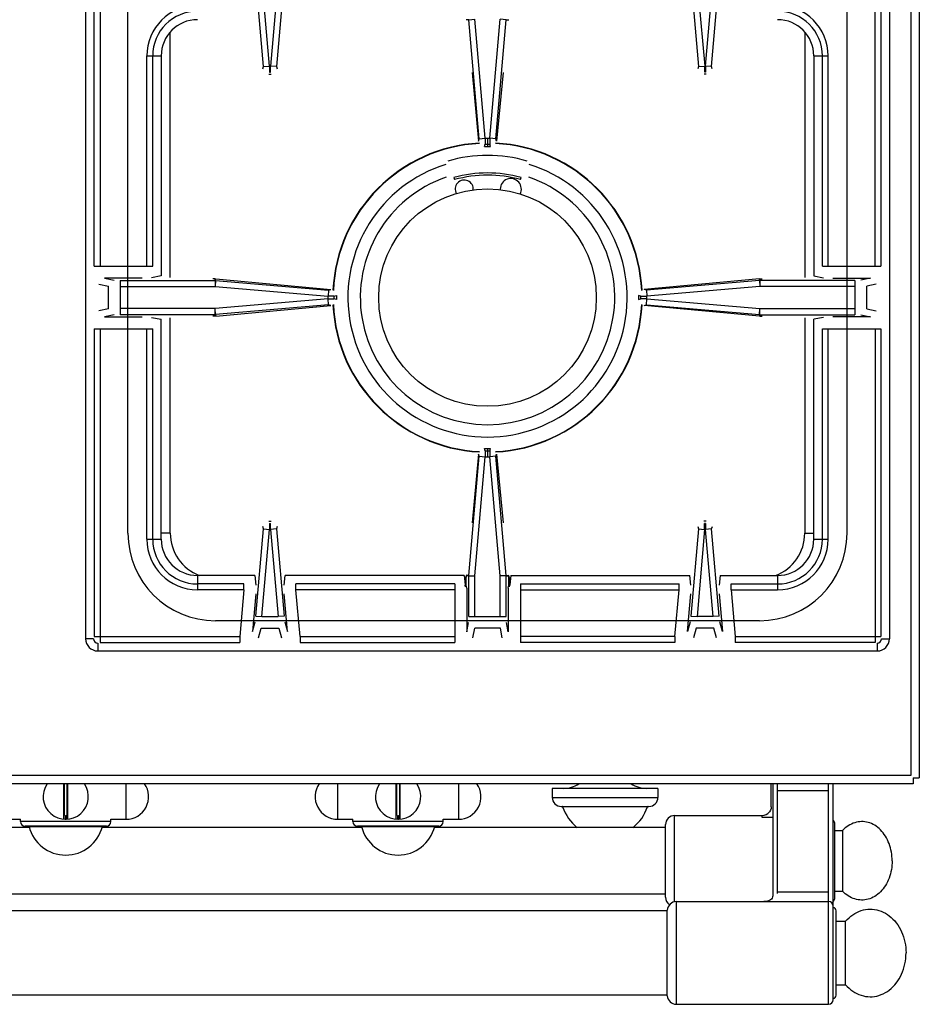
# Model space of a CAD drawing. Extents: x -200 to 905, y -989 to 928.
# Drawn here: x 607 to 905, y -989 to -663 of the extents above; entities that cross this region are included whole.
import ezdxf

# ---------------------------------------------------------------- set-up
doc = ezdxf.new("R2010")
doc.units = 0
doc.layers.get('0').update_dxf_attribs({"linetype": 'CONTINUOUS'})

msp = doc.modelspace()

# ---------------------------------------------------------------- linework, layer by layer
at = {"color": 7, "linetype": 'CONTINUOUS'}
for p, q in [((902.04, -269.24), (902.04, -913.64)), ((904.84, -268.44), (904.84, -914.44)), ((628.94, -362.44), (628.94, -868.44)), ((894.94, -362.44), (894.94, -868.44)), ((642.94, -833.44), (642.94, -397.44)), ((880.94, -833.44), (880.94, -397.44)), ((631.76, -745.07), (631.76, -485.8)), ((633.69, -485.8), (633.69, -745.07)), ((890.19, -745.07), (890.19, -485.8)), ((892.12, -485.8), (892.12, -745.07)), ((687.82, -678.98), (684.27, -638.46)), ((689.81, -678.81), (686.26, -638.28)), ((693.62, -638.28), (690.07, -678.81)), ((695.61, -638.46), (692.06, -678.98)), ((828.27, -638.46), (831.82, -678.98)), ((830.26, -638.28), (833.81, -678.81)), ((834.07, -678.81), (837.62, -638.28)), ((836.06, -678.98), (839.61, -638.46)), ((755.77, -663.46), (754.88, -663.5)), ((755.77, -663.46), (757.76, -663.28)), ((759.22, -702.86), (755.77, -663.46)), ((761.21, -702.68), (757.76, -663.28)), ((762.67, -702.68), (766.12, -663.28)), ((764.66, -702.86), (768.11, -663.46)), ((768.11, -663.46), (766.12, -663.28)), ((768.11, -663.46), (769, -663.5)), ((656.94, -748.76), (656.94, -667.57)), ((866.94, -667.57), (866.94, -748.76)), ((649.19, -675.44), (653.94, -675.44)), ((649.19, -745.07), (649.19, -675.44)), ((651.12, -745.07), (651.12, -675.44)), ((653.94, -675.44), (653.94, -748.24)), ((869.94, -675.44), (874.69, -675.44)), ((869.94, -675.44), (869.94, -748.24)), ((872.76, -745.07), (872.76, -675.44)), ((874.69, -745.07), (874.69, -675.44)), ((687.58, -679.68), (687.82, -678.98)), ((687.82, -678.98), (689.81, -678.81)), ((689.81, -678.81), (690.07, -678.81)), ((689.81, -678.81), (689.81, -680.79)), ((689.81, -680.79), (690.07, -680.79)), ((692.06, -678.98), (690.07, -678.81)), ((690.07, -680.79), (690.07, -678.81)), ((692.06, -678.98), (692.3, -679.68)), ((756.81, -680.88), (758.96, -703.64)), ((767.07, -680.88), (764.93, -703.64)), ((831.82, -678.98), (831.58, -679.68)), ((831.82, -678.98), (833.81, -678.81)), ((834.07, -678.81), (833.81, -678.81)), ((833.81, -680.79), (833.81, -678.81)), ((834.07, -680.79), (833.81, -680.79)), ((836.06, -678.98), (834.07, -678.81)), ((834.07, -678.81), (834.07, -680.79)), ((836.3, -679.68), (836.06, -678.98)), ((689.59, -681.44), (690.29, -681.44)), ((834.29, -681.44), (833.59, -681.44)), ((758.96, -703.64), (759.22, -702.86)), ((759.22, -702.86), (761.21, -702.68)), ((761.21, -702.68), (762.67, -702.68)), ((761.21, -702.68), (761.21, -704.67)), ((761.94, -702.68), (761.94, -705.44)), ((764.66, -702.86), (762.67, -702.68)), ((762.67, -702.68), (762.67, -704.67)), ((764.93, -703.64), (764.66, -702.86)), ((760.95, -705.44), (761.21, -704.67)), ((760.95, -705.44), (762.93, -705.44)), ((761.21, -704.67), (762.67, -704.67)), ((762.93, -705.44), (762.67, -704.67)), ((750.84, -715.71), (751.03, -716.4)), ((772.85, -716.4), (773.04, -715.71)), ((631.76, -745.07), (651.12, -745.07)), ((872.76, -745.07), (892.12, -745.07)), ((647.67, -749.06), (635.21, -749.06)), ((635.21, -749.06), (638.38, -749.68)), ((640.32, -749.76), (671.79, -749.76)), ((640.32, -749.76), (640.32, -761.11)), ((653.94, -748.24), (650.76, -748.86)), ((671.81, -749.23), (671.05, -749.23)), ((671.79, -749.76), (671.81, -749.23)), ((671.79, -749.76), (671.79, -751.76)), ((671.96, -749.77), (671.79, -751.76)), ((671.96, -749.77), (671.98, -749.24)), ((671.96, -749.77), (709.36, -753.04)), ((671.98, -749.24), (710.13, -752.78)), ((851.9, -749.24), (813.75, -752.78)), ((851.92, -749.77), (814.52, -753.04)), ((851.92, -749.77), (851.9, -749.24)), ((851.92, -749.77), (852.09, -751.76)), ((852.07, -749.23), (852.83, -749.23)), ((852.09, -749.76), (852.07, -749.23)), ((883.56, -749.76), (852.09, -749.76)), ((852.09, -749.76), (852.09, -751.76)), ((869.94, -748.24), (873.12, -748.86)), ((876.21, -749.06), (888.67, -749.06)), ((883.56, -749.76), (883.56, -761.11)), ((888.67, -749.06), (885.5, -749.68)), ((633.28, -751.06), (636.45, -751.68)), ((636.45, -759.19), (636.45, -751.68)), ((640.32, -751.76), (671.79, -751.76)), ((671.79, -751.76), (709.19, -755.03)), ((709.36, -753.04), (710.13, -752.78)), ((814.52, -753.04), (813.75, -752.78)), ((852.09, -751.76), (814.69, -755.03)), ((883.56, -751.76), (852.09, -751.76)), ((890.6, -751.06), (887.43, -751.68)), ((887.43, -759.19), (887.43, -751.68)), ((709.19, -755.84), (671.79, -759.11)), ((709.36, -753.04), (709.19, -755.03)), ((711.17, -755.03), (709.19, -755.03)), ((709.19, -755.84), (709.19, -755.03)), ((709.19, -755.84), (711.17, -755.84)), ((709.36, -757.83), (709.19, -755.84)), ((711.17, -755.03), (711.94, -754.77)), ((711.17, -755.84), (711.17, -755.03)), ((711.94, -756.1), (711.17, -755.84)), ((711.94, -754.77), (711.94, -756.1)), ((812.71, -755.03), (811.94, -754.77)), ((811.94, -754.77), (811.94, -756.1)), ((811.94, -756.1), (812.71, -755.84)), ((812.71, -755.03), (814.69, -755.03)), ((812.71, -755.84), (812.71, -755.03)), ((814.69, -755.84), (812.71, -755.84)), ((814.52, -753.04), (814.69, -755.03)), ((814.52, -757.83), (814.69, -755.84)), ((814.69, -755.84), (814.69, -755.03)), ((814.69, -755.84), (852.09, -759.11)), ((636.45, -759.19), (633.28, -759.81)), ((671.79, -759.11), (640.32, -759.11)), ((671.96, -761.1), (671.79, -759.11)), ((671.79, -761.11), (671.79, -759.11)), ((709.36, -757.83), (671.96, -761.1)), ((671.98, -761.63), (710.13, -758.09)), ((710.13, -758.09), (709.36, -757.83)), ((813.75, -758.09), (814.52, -757.83)), ((851.9, -761.63), (813.75, -758.09)), ((814.52, -757.83), (851.92, -761.1)), ((851.92, -761.1), (852.09, -759.11)), ((852.09, -759.11), (883.56, -759.11)), ((852.09, -761.11), (852.09, -759.11)), ((887.43, -759.19), (890.6, -759.81)), ((638.38, -761.19), (635.21, -761.81)), ((635.21, -761.81), (647.67, -761.81)), ((671.79, -761.11), (640.32, -761.11)), ((650.76, -762.01), (653.94, -762.64)), ((653.94, -835.44), (653.94, -762.64)), ((656.94, -833.44), (656.94, -762.11)), ((671.81, -761.64), (671.05, -761.65)), ((671.79, -761.11), (671.81, -761.64)), ((671.96, -761.1), (671.98, -761.63)), ((851.92, -761.1), (851.9, -761.63)), ((852.09, -761.11), (852.07, -761.64)), ((852.07, -761.64), (852.83, -761.65)), ((852.09, -761.11), (883.56, -761.11)), ((866.94, -762.11), (866.94, -833.44)), ((873.12, -762.01), (869.94, -762.64)), ((869.94, -835.44), (869.94, -762.64)), ((888.67, -761.81), (876.21, -761.81)), ((885.5, -761.19), (888.67, -761.81)), ((631.76, -765.8), (651.12, -765.8)), ((631.76, -765.8), (631.76, -867.69)), ((633.69, -765.8), (633.69, -869.62)), ((649.19, -835.44), (649.19, -765.8)), ((651.12, -835.44), (651.12, -765.8)), ((872.76, -765.8), (892.12, -765.8)), ((872.76, -835.44), (872.76, -765.8)), ((874.69, -835.44), (874.69, -765.8)), ((890.19, -765.8), (890.19, -869.62)), ((892.12, -765.8), (892.12, -867.69)), ((755.77, -847.42), (759.22, -808.01)), ((758.96, -807.24), (756.81, -829.99)), ((757.76, -847.59), (761.21, -808.19)), ((759.22, -808.01), (758.96, -807.24)), ((759.22, -808.01), (761.21, -808.19)), ((760.95, -805.44), (762.93, -805.44)), ((761.21, -806.2), (760.95, -805.44)), ((761.21, -806.2), (762.67, -806.2)), ((761.21, -806.2), (761.21, -808.19)), ((761.21, -808.19), (762.67, -808.19)), ((761.94, -805.44), (761.94, -808.19)), ((762.67, -806.2), (762.93, -805.44)), ((762.67, -806.2), (762.67, -808.19)), ((764.66, -808.01), (762.67, -808.19)), ((766.12, -847.59), (762.67, -808.19)), ((764.66, -808.01), (764.93, -807.24)), ((768.11, -847.42), (764.66, -808.01)), ((764.93, -807.24), (767.07, -829.99)), ((687.81, -832.01), (687.53, -831.19)), ((689.54, -829.44), (690.34, -829.44)), ((689.8, -830.2), (690.08, -830.2)), ((689.8, -830.2), (689.8, -832.19)), ((690.08, -832.19), (690.08, -830.2)), ((692.35, -831.19), (692.07, -832.01)), ((831.53, -831.19), (831.81, -832.01)), ((834.34, -829.44), (833.54, -829.44)), ((834.08, -830.2), (833.8, -830.2)), ((833.8, -832.19), (833.8, -830.2)), ((834.08, -830.2), (834.08, -832.19)), ((836.07, -832.01), (836.35, -831.19)), ((656.94, -833.44), (653.94, -833.44)), ((685.28, -860.89), (687.81, -832.01)), ((687.27, -861.06), (689.8, -832.19)), ((687.81, -832.01), (689.8, -832.19)), ((689.8, -832.19), (690.08, -832.19)), ((692.07, -832.01), (690.08, -832.19)), ((690.08, -832.19), (692.61, -861.06)), ((692.07, -832.01), (694.6, -860.89)), ((831.81, -832.01), (829.28, -860.89)), ((833.8, -832.19), (831.27, -861.06)), ((831.81, -832.01), (833.8, -832.19)), ((834.08, -832.19), (833.8, -832.19)), ((836.07, -832.01), (834.08, -832.19)), ((836.61, -861.06), (834.08, -832.19)), ((838.6, -860.89), (836.07, -832.01)), ((866.94, -833.44), (869.94, -833.44)), ((649.19, -835.44), (653.94, -835.44)), ((869.94, -835.44), (874.69, -835.44)), ((684.93, -847.44), (665.94, -847.44)), ((665.94, -847.44), (665.94, -852.19)), ((684.93, -847.44), (685.28, -850.66)), ((694.6, -850.66), (694.95, -847.44)), ((754.17, -847.44), (694.95, -847.44)), ((754.21, -847.44), (754.17, -847.44)), ((754.24, -847.44), (754.21, -847.44)), ((754.24, -847.44), (754.58, -850.56)), ((754.86, -847.55), (754.59, -850.67)), ((754.87, -850.65), (754.87, -847.52)), ((755.77, -847.59), (754.87, -847.55)), ((755.77, -847.42), (754.88, -847.38)), ((755.77, -847.42), (757.76, -847.59)), ((768.11, -847.42), (766.12, -847.59)), ((768.11, -847.42), (769, -847.38)), ((768.12, -847.59), (769.01, -847.55)), ((769.01, -850.65), (769.01, -847.52)), ((769.02, -847.55), (769.29, -850.67)), ((769.64, -847.44), (769.3, -850.56)), ((769.64, -847.44), (769.67, -847.44)), ((769.67, -847.44), (769.71, -847.44)), ((769.71, -847.44), (828.93, -847.44)), ((829.28, -850.66), (828.93, -847.44)), ((838.95, -847.44), (838.6, -850.66)), ((838.95, -847.44), (857.94, -847.44)), ((857.94, -847.44), (857.94, -852.19)), ((681.33, -850.25), (665.94, -850.25)), ((681.33, -852.19), (681.33, -850.25)), ((751.07, -850.25), (698.55, -850.25)), ((698.55, -852.19), (698.55, -850.25)), ((751.07, -850.25), (751.07, -869.62)), ((754.87, -850.65), (754.59, -850.65)), ((754.66, -851.25), (754.59, -850.65)), ((755.07, -851.67), (754.87, -850.65)), ((755.77, -847.59), (757.76, -847.59)), ((755.77, -861.06), (755.77, -847.59)), ((757.76, -861.06), (757.76, -847.59)), ((768.12, -847.59), (766.12, -847.59)), ((766.12, -861.06), (766.12, -847.59)), ((768.12, -861.06), (768.12, -847.59)), ((768.81, -851.67), (769.01, -850.65)), ((769.01, -850.65), (769.29, -850.65)), ((769.23, -851.25), (769.29, -850.65)), ((772.81, -850.25), (825.33, -850.25)), ((772.81, -850.25), (772.81, -869.62)), ((825.33, -852.19), (825.33, -850.25)), ((842.55, -850.25), (857.94, -850.25)), ((842.55, -852.19), (842.55, -850.25)), ((681.33, -852.19), (665.94, -852.19)), ((681.33, -852.19), (679.98, -867.69)), ((685.22, -853.54), (684.14, -865.99)), ((695.75, -865.99), (694.66, -853.54)), ((751.07, -852.19), (698.55, -852.19)), ((699.9, -867.69), (698.55, -852.19)), ((755.07, -851.67), (755.07, -866.16)), ((768.81, -851.67), (768.81, -866.16)), ((772.81, -852.19), (825.33, -852.19)), ((823.98, -867.69), (825.33, -852.19)), ((828.14, -865.99), (829.22, -853.54)), ((838.66, -853.54), (839.75, -865.99)), ((842.55, -852.19), (857.94, -852.19)), ((842.55, -852.19), (843.9, -867.69)), ((851.94, -862.44), (671.94, -862.44)), ((684.14, -865.99), (685.04, -862.82)), ((685.28, -860.89), (687.27, -861.06)), ((687.27, -861.06), (692.61, -861.06)), ((694.6, -860.89), (692.61, -861.06)), ((694.85, -862.82), (695.75, -865.99)), ((755.07, -866.16), (755.69, -862.99)), ((755.77, -861.06), (768.12, -861.06)), ((768.81, -866.16), (768.19, -862.99)), ((829.04, -862.82), (828.14, -865.99)), ((829.28, -860.89), (831.27, -861.06)), ((836.61, -861.06), (831.27, -861.06)), ((838.6, -860.89), (836.61, -861.06)), ((839.75, -865.99), (838.85, -862.82)), ((686.13, -868.09), (687.02, -864.92)), ((687.02, -864.92), (692.86, -864.92)), ((692.86, -864.92), (693.76, -868.09)), ((757.07, -868.09), (757.69, -864.92)), ((766.2, -864.92), (757.69, -864.92)), ((766.82, -868.09), (766.2, -864.92)), ((831.02, -864.92), (830.13, -868.09)), ((836.86, -864.92), (831.02, -864.92)), ((837.76, -868.09), (836.86, -864.92)), ((631.54, -868.44), (628.94, -868.44)), ((631.76, -867.69), (679.98, -867.69)), ((632.94, -869.84), (632.94, -872.44)), ((633.69, -869.62), (679.98, -869.62)), ((679.98, -867.69), (679.98, -869.62)), ((699.9, -867.69), (751.07, -867.69)), ((699.9, -867.69), (699.9, -869.62)), ((699.9, -869.62), (751.07, -869.62)), ((823.98, -867.69), (772.81, -867.69)), ((823.98, -869.62), (772.81, -869.62)), ((823.98, -867.69), (823.98, -869.62)), ((843.9, -867.69), (892.12, -867.69)), ((843.9, -867.69), (843.9, -869.62)), ((890.19, -869.62), (843.9, -869.62)), ((890.94, -869.84), (890.94, -872.44)), ((892.34, -868.44), (894.94, -868.44)), ((632.94, -872.44), (890.94, -872.44)), ((902.04, -913.64), (-197.36, -913.64)), ((902.84, -914.44), (904.84, -914.44)), ((902.84, -914.44), (902.84, -916.44)), ((902.84, -916.44), (-198.16, -916.44)), ((621.72, -927.98), (621.72, -916.44)), ((621.82, -916.44), (621.82, -926.92)), ((622.87, -926.92), (622.87, -916.44)), ((622.97, -916.44), (622.97, -927.98)), ((642.29, -916.44), (642.29, -928.19)), ((712.39, -928.19), (712.39, -916.44)), ((731.72, -927.98), (731.72, -916.44)), ((731.82, -916.44), (731.82, -926.92)), ((732.87, -926.92), (732.87, -916.44)), ((732.97, -916.44), (732.97, -927.98)), ((752.29, -916.44), (752.29, -928.19)), ((818.34, -917.94), (783.34, -917.94)), ((783.34, -917.94), (783.34, -920.94)), ((818.34, -917.94), (818.34, -920.94)), ((855.84, -924.03), (855.84, -916.44)), ((856.34, -916.44), (856.34, -953.52)), ((857.84, -916.44), (857.84, -952.7)), ((874.84, -918.76), (857.84, -918.76)), ((874.84, -989.44), (874.84, -916.44)), ((876.34, -987.94), (876.34, -916.44)), ((783.34, -920.94), (818.34, -920.94)), ((786.34, -923.94), (815.34, -923.94)), ((814.88, -924.07), (786.81, -924.07)), ((855.57, -925.2), (855.23, -925.75)), ((855.23, -925.75), (855.24, -925.73)), ((855.78, -924.58), (855.57, -925.2)), ((855.84, -924.03), (855.78, -924.58)), ((602.39, -928.19), (607.39, -928.19)), ((607.39, -928.94), (607.39, -928.19)), ((637.29, -928.94), (607.39, -928.94)), ((622.21, -928.18), (622.22, -928.03)), ((622.21, -928.18), (622.47, -928.18)), ((622.22, -926.94), (622.47, -926.94)), ((622.22, -928.03), (622.22, -926.94)), ((622.22, -927.04), (622.47, -927.04)), ((622.47, -926.94), (622.47, -928.03)), ((622.47, -928.18), (622.47, -928.03)), ((637.29, -928.19), (642.29, -928.19)), ((637.29, -928.94), (637.29, -928.19)), ((712.39, -928.19), (717.39, -928.19)), ((717.39, -928.94), (717.39, -928.19)), ((747.29, -928.94), (717.39, -928.94)), ((732.21, -928.18), (732.22, -928.03)), ((732.21, -928.18), (732.47, -928.18)), ((732.22, -926.94), (732.47, -926.94)), ((732.22, -928.03), (732.22, -926.94)), ((732.22, -927.04), (732.47, -927.04)), ((732.47, -926.94), (732.47, -928.03)), ((732.47, -928.18), (732.47, -928.03)), ((747.29, -928.19), (752.29, -928.19)), ((747.29, -928.94), (747.29, -928.19)), ((823.84, -926.94), (852.84, -926.94)), ((823.84, -955.51), (823.84, -926.94)), ((852.84, -927.59), (852.84, -926.94)), ((856.34, -927.59), (852.84, -927.59)), ((884.57, -929.04), (884.01, -929.15)), ((885.14, -928.97), (884.57, -929.04)), ((885.7, -928.94), (885.14, -928.97)), ((886.27, -928.95), (885.7, -928.94)), ((886.83, -929), (886.27, -928.95)), ((887.39, -929.09), (886.83, -929)), ((610.34, -930.94), (529.34, -930.94)), ((635.79, -930.44), (608.89, -930.44)), ((610.22, -930.59), (634.46, -930.59)), ((720.34, -930.94), (634.34, -930.94)), ((745.79, -930.44), (718.89, -930.44)), ((720.22, -930.59), (744.46, -930.59)), ((820.84, -930.94), (744.34, -930.94)), ((820.84, -953.94), (820.84, -929.94)), ((876.84, -954.44), (876.84, -929.44)), ((876.84, -931.94), (879.45, -931.94)), ((879.9, -931.48), (879.45, -931.94)), ((879.45, -931.94), (879.45, -951.94)), ((880.36, -931.06), (879.9, -931.48)), ((880.84, -930.68), (880.36, -931.06)), ((881.34, -930.33), (880.84, -930.68)), ((881.85, -930.01), (881.34, -930.33)), ((882.38, -929.74), (881.85, -930.01)), ((882.91, -929.5), (882.38, -929.74)), ((883.46, -929.31), (882.91, -929.5)), ((884.01, -929.15), (883.46, -929.31)), ((887.95, -929.23), (887.39, -929.09)), ((888.5, -929.4), (887.95, -929.23)), ((889.04, -929.62), (888.5, -929.4)), ((889.57, -929.87), (889.04, -929.62)), ((890.09, -930.17), (889.57, -929.87)), ((890.59, -930.5), (890.09, -930.17)), ((891.08, -930.87), (890.59, -930.5)), ((891.56, -931.27), (891.08, -930.87)), ((892.01, -931.71), (891.56, -931.27)), ((892.45, -932.18), (892.01, -931.71)), ((892.86, -932.68), (892.45, -932.18)), ((893.25, -933.21), (892.86, -932.68)), ((893.62, -933.77), (893.25, -933.21)), ((893.96, -934.36), (893.62, -933.77)), ((894.28, -934.96), (893.96, -934.36)), ((894.57, -935.6), (894.28, -934.96)), ((894.83, -936.25), (894.57, -935.6)), ((895.07, -936.92), (894.83, -936.25)), ((895.27, -937.61), (895.07, -936.92)), ((895.44, -938.31), (895.27, -937.61)), ((895.59, -939.02), (895.44, -938.31)), ((895.7, -939.74), (895.59, -939.02)), ((895.78, -940.47), (895.7, -939.74)), ((895.82, -941.2), (895.78, -940.47)), ((895.84, -941.94), (895.82, -941.2)), ((895.84, -941.94), (895.82, -942.67)), ((895.59, -944.85), (895.44, -945.57)), ((895.7, -944.13), (895.59, -944.85)), ((895.78, -943.4), (895.7, -944.13)), ((895.82, -942.67), (895.78, -943.4)), ((894.57, -948.28), (894.28, -948.91)), ((894.83, -947.62), (894.57, -948.28)), ((895.07, -946.95), (894.83, -947.62)), ((895.27, -946.27), (895.07, -946.95)), ((895.44, -945.57), (895.27, -946.27)), ((892.45, -951.69), (892.01, -952.16)), ((892.86, -951.19), (892.45, -951.69)), ((893.25, -950.66), (892.86, -951.19)), ((893.62, -950.1), (893.25, -950.66)), ((893.96, -949.52), (893.62, -950.1)), ((894.28, -948.91), (893.96, -949.52)), ((820.84, -952.94), (283.84, -952.94)), ((855.15, -955.1), (854.6, -955.29)), ((855.59, -954.86), (855.15, -955.1)), ((855.93, -954.58), (855.59, -954.86)), ((856.16, -954.26), (855.93, -954.58)), ((856.3, -953.87), (856.16, -954.26)), ((856.34, -953.51), (856.3, -953.87)), ((857.84, -952.25), (874.84, -952.25)), ((876.84, -951.94), (879.45, -951.94)), ((879.9, -952.39), (879.45, -951.94)), ((880.36, -952.81), (879.9, -952.39)), ((880.84, -953.2), (880.36, -952.81)), ((881.34, -953.55), (880.84, -953.2)), ((881.85, -953.86), (881.34, -953.55)), ((882.38, -954.13), (881.85, -953.86)), ((882.91, -954.37), (882.38, -954.13)), ((883.46, -954.56), (882.91, -954.37)), ((884.01, -954.72), (883.46, -954.56)), ((884.57, -954.83), (884.01, -954.72)), ((885.14, -954.9), (884.57, -954.83)), ((885.7, -954.93), (885.14, -954.9)), ((886.27, -954.92), (885.7, -954.93)), ((886.83, -954.87), (886.27, -954.92)), ((887.39, -954.78), (886.83, -954.87)), ((887.95, -954.64), (887.39, -954.78)), ((888.5, -954.47), (887.95, -954.64)), ((889.04, -954.25), (888.5, -954.47)), ((889.57, -954), (889.04, -954.25)), ((890.09, -953.7), (889.57, -954)), ((890.59, -953.37), (890.09, -953.7)), ((891.08, -953), (890.59, -953.37)), ((891.56, -952.6), (891.08, -953)), ((892.01, -952.16), (891.56, -952.6)), ((821.44, -986.59), (821.44, -958.29)), ((824.44, -955.44), (874.84, -955.44)), ((824.44, -989.44), (824.44, -955.44)), ((853.98, -955.4), (853.41, -955.44)), ((854.6, -955.29), (853.98, -955.4)), ((885.6, -958.41), (886.32, -958.21)), ((886.32, -958.21), (887.06, -958.06)), ((887.06, -958.06), (887.8, -957.97)), ((887.8, -957.97), (888.55, -957.94)), ((888.55, -957.94), (889.29, -957.96)), ((889.29, -957.96), (890.04, -958.04)), ((890.04, -958.04), (890.77, -958.18)), ((890.77, -958.18), (891.5, -958.38)), ((891.5, -958.38), (892.22, -958.63)), ((821.44, -958.44), (-116.76, -958.44)), ((877.34, -986.44), (877.34, -958.44)), ((880.44, -961.94), (881, -961.33)), ((881, -961.33), (881.58, -960.76)), ((881.58, -960.76), (882.2, -960.24)), ((882.2, -960.24), (882.84, -959.77)), ((882.84, -959.77), (883.5, -959.35)), ((883.5, -959.35), (884.18, -958.99)), ((884.18, -958.99), (884.88, -958.67)), ((884.88, -958.67), (885.6, -958.41)), ((892.22, -958.63), (892.92, -958.93)), ((892.92, -958.93), (893.61, -959.29)), ((893.61, -959.29), (894.27, -959.71)), ((894.27, -959.71), (894.92, -960.17)), ((894.92, -960.17), (895.53, -960.68)), ((895.53, -960.68), (896.12, -961.24)), ((896.12, -961.24), (896.69, -961.84)), ((877.34, -961.94), (880.44, -961.94)), ((880.44, -982.94), (880.44, -961.94)), ((896.69, -961.84), (897.21, -962.49)), ((897.21, -962.49), (897.71, -963.17)), ((897.71, -963.17), (898.17, -963.89)), ((898.17, -963.89), (898.59, -964.65)), ((898.59, -964.65), (898.97, -965.43)), ((898.97, -965.43), (899.31, -966.24)), ((899.31, -966.24), (899.6, -967.08)), ((899.6, -967.08), (899.86, -967.94)), ((899.86, -967.94), (900.07, -968.82)), ((900.07, -968.82), (900.23, -969.71)), ((900.23, -969.71), (900.35, -970.61)), ((900.35, -970.61), (900.42, -971.52)), ((900.23, -975.16), (900.35, -974.26)), ((900.35, -974.26), (900.42, -973.35)), ((900.42, -971.52), (900.44, -972.44)), ((900.42, -973.35), (900.44, -972.44)), ((899.31, -978.63), (899.6, -977.79)), ((899.6, -977.79), (899.86, -976.93)), ((899.86, -976.93), (900.07, -976.05)), ((900.07, -976.05), (900.23, -975.16)), ((897.71, -981.7), (898.17, -980.98)), ((898.17, -980.98), (898.59, -980.23)), ((898.59, -980.23), (898.97, -979.44)), ((898.97, -979.44), (899.31, -978.63)), ((877.34, -982.94), (880.44, -982.94)), ((880.44, -982.94), (881, -983.54)), ((881, -983.54), (881.58, -984.11)), ((881.58, -984.11), (882.2, -984.63)), ((894.92, -984.7), (895.53, -984.19)), ((895.53, -984.19), (896.12, -983.63)), ((896.12, -983.63), (896.69, -983.03)), ((896.69, -983.03), (897.21, -982.39)), ((897.21, -982.39), (897.71, -981.7)), ((821.44, -986.44), (-116.76, -986.44)), ((882.2, -984.63), (882.84, -985.1)), ((882.84, -985.1), (883.5, -985.52)), ((883.5, -985.52), (884.18, -985.89)), ((884.18, -985.89), (884.88, -986.2)), ((884.88, -986.2), (885.6, -986.46)), ((885.6, -986.46), (886.32, -986.66)), ((886.32, -986.66), (887.06, -986.81)), ((887.06, -986.81), (887.8, -986.9)), ((887.8, -986.9), (888.55, -986.94)), ((888.55, -986.94), (889.29, -986.91)), ((889.29, -986.91), (890.04, -986.83)), ((890.04, -986.83), (890.77, -986.69)), ((890.77, -986.69), (891.5, -986.49)), ((891.5, -986.49), (892.22, -986.24)), ((892.22, -986.24), (892.92, -985.94)), ((892.92, -985.94), (893.61, -985.58)), ((893.61, -985.58), (894.27, -985.16)), ((894.27, -985.16), (894.92, -984.7)), ((824.44, -989.44), (874.84, -989.44))]:
    msp.add_line(p, q, dxfattribs=at)
msp.add_circle((761.94, -755.44), 36, dxfattribs=at)
for centre, radius, start, end in [((665.94, -675.44), 16.75, 90, 180), ((665.94, -675.44), 14.82, 90, 180), ((857.94, -675.44), 16.75, 0, 90), ((857.94, -675.44), 14.82, 0, 90), ((665.94, -675.44), 12, 90, 180), ((857.94, -675.44), 12, 0, 90), ((761.94, -755.44), 51.2, 93.0854, 177.2989), ((761.94, -755.44), 51.08, 92.9728, 177.3811), ((761.94, -755.44), 51.08, 2.6189, 87.0272), ((761.94, -755.44), 51.2, 2.7011, 86.9146), ((761.94, -755.44), 47.05, 73.8095, 106.1905), ((761.94, -755.44), 46.2, 107.3353, 72.6647), ((761.94, -755.44), 42.1, 108.9431, 71.0569), ((761.94, -755.44), 41.25, 74.3852, 105.6149), ((761.94, -755.44), 40.53, 74.3843, 105.6157), ((754.24, -719.54), 3, -5.9934, -149.8452), ((769.64, -719.54), 3.5, -28.2693, 180), ((761.94, -755.44), 51.2, -177.2989, -93.0854), ((761.94, -755.44), 51.08, -177.3811, -92.9728), ((761.94, -755.44), 51.08, -87.0272, -2.6189), ((761.94, -755.44), 51.2, -86.9146, -2.7011), ((671.94, -833.44), 29, 180, -90), ((671.94, -833.44), 15, 180, -110.6399), ((851.94, -833.44), 29, -90, 0), ((851.94, -833.44), 15, -69.3585, 0), ((665.94, -835.44), 16.75, 180, -90), ((665.94, -835.44), 14.82, 180, -90), ((665.94, -835.44), 12, 180, -90), ((857.94, -835.44), 12, -90, 0), ((857.94, -835.44), 16.75, -90, 0), ((857.94, -835.44), 14.82, -90, 0), ((632.94, -868.44), 4, 180, -90), ((632.94, -868.44), 1.4, 180, -90), ((890.94, -868.44), 4, -90, 0), ((890.94, -868.44), 1.4, -90, 0), ((622.34, -920.69), 7.5, 145.3034, 34.6966), ((642.29, -920.69), 7.5, -90, 34.6689), ((712.39, -920.69), 7.5, 145.3311, -90), ((732.34, -920.69), 7.5, 145.3034, 34.6966), ((752.29, -920.69), 7.5, -90, 34.6689), ((786.98, -907.94), 10, -90, -58.5018), ((814.7, -907.94), 10, -121.4982, -90), ((786.34, -920.94), 3, 180, -90), ((815.34, -920.94), 3, -90, 0), ((786.62, -924.14), 0.2, 18.6069, 90), ((800.84, -919.35), 14.81, -161.3931, -128.4098), ((800.84, -919.35), 14.81, -51.5902, -18.6069), ((815.07, -924.14), 0.2, 90, 161.3931), ((852.84, -923.94), 3, -90, -36.7546), ((608.89, -928.94), 1.5, 180, -90), ((622.34, -920.69), 7.35, -90.9745, -89.0255), ((635.79, -928.94), 1.5, -90, 0), ((718.89, -928.94), 1.5, 180, -90), ((732.34, -920.69), 7.35, -90.9745, -89.0255), ((745.79, -928.94), 1.5, -90, 0), ((823.84, -929.94), 3, 90, 180), ((875.84, -929.44), 1, 0, 59.6683), ((610.02, -930.64), 0.2, 14.1283, 90), ((622.34, -927.54), 12.5, -165.8717, -14.1283), ((634.66, -930.64), 0.2, 90, 165.8717), ((720.02, -930.64), 0.2, 14.1283, 90), ((732.34, -927.54), 12.5, -165.8717, -14.1283), ((744.66, -930.64), 0.2, 90, 165.8717), ((823.84, -953.94), 3, 180, -122.8387), ((875.84, -954.44), 1, -59.6683, 0), ((824.44, -958.44), 3, 90, 177.134), ((874.84, -956.94), 1.5, 0, 90), ((876.34, -958.44), 1, 0, 90), ((824.44, -986.44), 3, -177.134, -90), ((876.34, -986.44), 1, -90, 0), ((874.84, -987.94), 1.5, -90, 0)]:
    msp.add_arc(centre, radius, start, end, dxfattribs=at)

doc.saveas('drawing.dxf')
